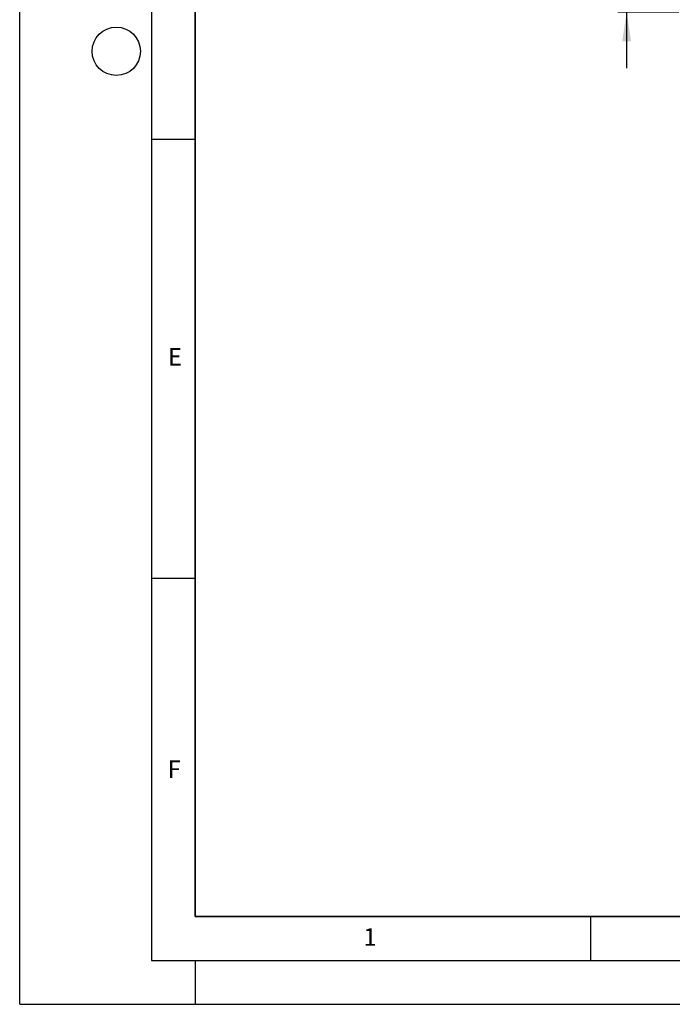
# Model space of a CAD drawing. Units: millimetres. Extents: x 0 to 420, y 0 to 297.
# Drawn here: x 0 to 74, y 0 to 112 of the extents above; entities that cross this region are included whole.
import ezdxf

# ---------------------------------------------------------------- set-up
doc = ezdxf.new("R2010")
doc.units = ezdxf.units.MM
doc.layers.add('LINIEN-DICK', color=7, linetype='Continuous', lineweight=35)
for name, color, linetype in [('LINIEN-DÜNN', 7, 'Continuous'), ('SLD-0', 179, 'Continuous'), ('VORLAGE_TEXT', 7, 'Continuous')]:
    doc.layers.add(name, color=color, linetype=linetype)
doc.styles.add('SLDTEXTSTYLE0', font='TXT', dxfattribs={"width": 0.605})
doc.styles.add('SLDTEXTSTYLE2', font='TXT', dxfattribs={"width": 0.75})
doc.dimstyles.new('SLDDIMSTYLE0', dxfattribs={"dimtxt": 3.5, "dimasz": 3.302, "dimexe": 0, "dimexo": 0.0625, "dimgap": 0.875, "dimtad": 1, "dimlfac": 4, "dimrnd": 1e-09, "dimzin": 12, "dimdsep": 46, "dimtxsty": 'SLDTEXTSTYLE2', "dimsah": 1, "dimcen": 0.09, "dimadec": 0, "dimazin": 3, "dimtfac": 1, "dimtmove": 0, "dimatfit": 0, "dimfxl": 1, "dimfrac": 2, "dimtolj": 1, "dimtzin": 12, "dimarcsym": 0})

# ---------------------------------------------------------------- blocks, each defined once
blk = doc.blocks.new('_D')
at = {"layer": 'SLD-0'}
for p, q in [((69.12, 119.2), (69.12, 125.55)), ((121.32, 119.2), (68.12, 119.2)), ((69.12, 119.2), (69.12, 112.95)), ((75.07, 112.95), (68.12, 112.95)), ((69.12, 112.95), (69.12, 106.6))]:
    blk.add_line(p, q, dxfattribs=at)
for points in [[(69.12, 119.2), (69.63, 122.51), (68.62, 122.51)], [(69.12, 112.95), (68.62, 109.65), (69.63, 109.65)]]:
    blk.add_solid(points, dxfattribs=at)
at = {"layer": 'SLD-0', "insert": (64.61, 113.49), "char_height": 3.5, "attachment_point": 1, "rotation": 90, "style": 'SLDTEXTSTYLE2'}
blk.add_mtext('25', dxfattribs=at)

msp = doc.modelspace()

# ---------------------------------------------------------------- linework, layer by layer
at = {"layer": 'LINIEN-DICK'}
for p, q in [((20, 287), (20, 10)), ((20, 10), (415, 10))]:
    msp.add_line(p, q, dxfattribs=at)
at = {"layer": 'LINIEN-DÜNN'}
for p, q in [((0, 0), (0, 297)), ((15, 292), (15, 5)), ((15, 98.5), (20, 98.5)), ((15, 48.5), (20, 48.5)), ((65, 10), (65, 5)), ((15, 5), (415, 5)), ((20, 5), (20, 0)), ((0, 0), (420, 0))]:
    msp.add_line(p, q, dxfattribs=at)
msp.add_circle((11, 108.5), 2.75, dxfattribs=at)

# ---------------------------------------------------------------- texts
at = {"layer": 'VORLAGE_TEXT', "char_height": 2, "attachment_point": 2, "style": 'SLDTEXTSTYLE0'}
for s, insert in [('E', (17.6898, 74.7268)), ('F', (17.5937, 27.7733)), ('1', (39.9009, 8.6623))]:
    msp.add_mtext(s, dxfattribs=dict(at, insert=insert))

# ---------------------------------------------------------------- dimensions: what is measured, and where the dimension line sits
at = {"layer": 'SLD-0'}
dim = msp.add_linear_dim(base=(69.1242, 112.9534), p1=(122.3211, 119.2034), p2=(76.0711, 112.9534), angle=90, dimstyle='SLDDIMSTYLE0', dxfattribs=at)
dim.commit()
dim.dimension.update_dxf_attribs({"geometry": '_D', "text_midpoint": (69.1242, 116.0784), "dimtype": 160})

doc.saveas('drawing.dxf')
